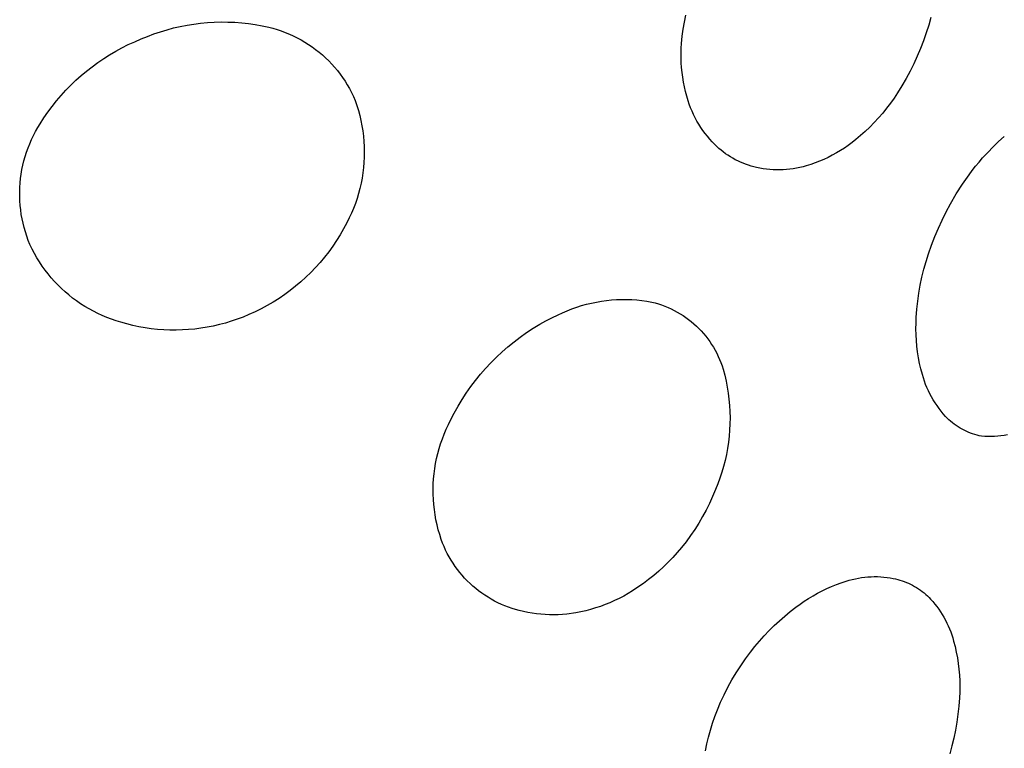
# Model space of a CAD drawing. Units: millimetres. Extents: x -526 to 271, y -1946 to 2113.
# Drawn here: x -399 to -392, y -1351 to -1346 of the extents above; entities that cross this region are included whole.
import ezdxf

# ---------------------------------------------------------------- set-up
doc = ezdxf.new("R2010")
doc.units = ezdxf.units.MM
doc.header["$MEASUREMENT"] = 0
doc.layers.add('Default', color=7, linetype='Continuous', true_color=0x000000)

msp = doc.modelspace()

# ---------------------------------------------------------------- linework, layer by layer
at = {"layer": 'Default', "color": 7, "true_color": 0xffffff}
for p, q in [((-397.9837, -1346.1835), (-397.935, -1346.1807)), ((-397.935, -1346.1807), (-397.8861, -1346.1794)), ((-397.8861, -1346.1794), (-397.8373, -1346.1799)), ((-397.8373, -1346.1799), (-397.7885, -1346.182)), ((-394.5844, -1346.1813), (-394.5744, -1346.1315)), ((-392.8273, -1346.1471), (-392.8428, -1346.2027)), ((-398.3648, -1346.2647), (-398.3186, -1346.249)), ((-398.3186, -1346.249), (-398.2718, -1346.2348)), ((-398.2718, -1346.2348), (-398.2246, -1346.2222)), ((-398.2246, -1346.2222), (-398.177, -1346.2113)), ((-398.177, -1346.2113), (-398.1291, -1346.2019)), ((-398.1291, -1346.2019), (-398.0808, -1346.1941)), ((-398.0808, -1346.1941), (-398.0324, -1346.188)), ((-398.0324, -1346.188), (-397.9837, -1346.1835)), ((-397.7885, -1346.182), (-397.7397, -1346.1857)), ((-397.7397, -1346.1857), (-397.6912, -1346.1911)), ((-397.6912, -1346.1911), (-397.6428, -1346.1981)), ((-397.6428, -1346.1981), (-397.5947, -1346.2067)), ((-397.5947, -1346.2067), (-397.547, -1346.217)), ((-397.547, -1346.217), (-397.5169, -1346.2246)), ((-397.5169, -1346.2246), (-397.4871, -1346.2334)), ((-397.4871, -1346.2334), (-397.4577, -1346.2431)), ((-397.4577, -1346.2431), (-397.4286, -1346.2539)), ((-394.5993, -1346.2818), (-394.5927, -1346.2314)), ((-394.5927, -1346.2314), (-394.5844, -1346.1813)), ((-392.8428, -1346.2027), (-392.8601, -1346.2577)), ((-398.5479, -1346.3413), (-398.5021, -1346.3203)), ((-398.5021, -1346.3203), (-398.4556, -1346.3009)), ((-398.4556, -1346.3009), (-398.4105, -1346.282)), ((-398.4105, -1346.282), (-398.3648, -1346.2647)), ((-397.4286, -1346.2539), (-397.3998, -1346.2657)), ((-397.3998, -1346.2657), (-397.3716, -1346.2784)), ((-397.3716, -1346.2784), (-397.3437, -1346.2922)), ((-397.3437, -1346.2922), (-397.3164, -1346.3069)), ((-397.3164, -1346.3069), (-397.2896, -1346.3226)), ((-394.6043, -1346.3324), (-394.5993, -1346.2818)), ((-392.8797, -1346.3137), (-392.901, -1346.369)), ((-392.8601, -1346.2577), (-392.8797, -1346.3137)), ((-398.6807, -1346.4133), (-398.6372, -1346.3878)), ((-398.6372, -1346.3878), (-398.593, -1346.3638)), ((-398.593, -1346.3638), (-398.5479, -1346.3413)), ((-397.2896, -1346.3226), (-397.2634, -1346.3391)), ((-397.2634, -1346.3391), (-397.2377, -1346.3566)), ((-397.2377, -1346.3566), (-397.2127, -1346.375)), ((-397.2127, -1346.375), (-397.1883, -1346.3942)), ((-394.6076, -1346.4014), (-394.6065, -1346.3669)), ((-394.6065, -1346.3669), (-394.6043, -1346.3324)), ((-392.901, -1346.369), (-392.9241, -1346.4237)), ((-398.765, -1346.4686), (-398.7233, -1346.4402)), ((-398.7233, -1346.4402), (-398.6807, -1346.4133)), ((-397.1883, -1346.3942), (-397.1646, -1346.4142)), ((-397.1646, -1346.4142), (-397.1417, -1346.4351)), ((-397.1417, -1346.4351), (-397.1194, -1346.4568)), ((-397.1194, -1346.4568), (-397.098, -1346.4792)), ((-394.6076, -1346.4359), (-394.6076, -1346.4014)), ((-394.6064, -1346.4704), (-394.6076, -1346.4359)), ((-392.9241, -1346.4237), (-392.9488, -1346.4775)), ((-398.8839, -1346.5617), (-398.8453, -1346.5293)), ((-398.8453, -1346.5293), (-398.8057, -1346.4983)), ((-398.8057, -1346.4983), (-398.765, -1346.4686)), ((-397.098, -1346.4792), (-397.0773, -1346.5023)), ((-397.0773, -1346.5023), (-397.0574, -1346.5262)), ((-397.0574, -1346.5262), (-397.0384, -1346.5507)), ((-394.6041, -1346.5049), (-394.6064, -1346.4704)), ((-394.6008, -1346.5393), (-394.6041, -1346.5049)), ((-392.9752, -1346.5306), (-393.0033, -1346.5829)), ((-392.9488, -1346.4775), (-392.9752, -1346.5306)), ((-398.9578, -1346.6303), (-398.9214, -1346.5954)), ((-398.9214, -1346.5954), (-398.8839, -1346.5617)), ((-397.0384, -1346.5507), (-397.0203, -1346.5759)), ((-397.0203, -1346.5759), (-397.003, -1346.6017)), ((-397.003, -1346.6017), (-396.9867, -1346.6281)), ((-394.5963, -1346.5735), (-394.6008, -1346.5393)), ((-394.5907, -1346.6076), (-394.5963, -1346.5735)), ((-393.0033, -1346.5829), (-393.033, -1346.6342)), ((-399.0269, -1346.7036), (-398.9929, -1346.6663)), ((-398.9929, -1346.6663), (-398.9578, -1346.6303)), ((-396.9867, -1346.6281), (-396.9712, -1346.655)), ((-396.9712, -1346.655), (-396.9568, -1346.6825)), ((-394.5839, -1346.6415), (-394.5907, -1346.6076)), ((-394.5761, -1346.6752), (-394.5839, -1346.6415)), ((-393.033, -1346.6342), (-393.0642, -1346.6846)), ((-399.0909, -1346.7814), (-399.0595, -1346.742)), ((-399.0595, -1346.742), (-399.0269, -1346.7036)), ((-396.9568, -1346.6825), (-396.9433, -1346.7104)), ((-396.9433, -1346.7104), (-396.9307, -1346.7388)), ((-396.9307, -1346.7388), (-396.9185, -1346.7742)), ((-394.5672, -1346.7085), (-394.5761, -1346.6752)), ((-394.5573, -1346.7416), (-394.5672, -1346.7085)), ((-394.5488, -1346.7665), (-394.5573, -1346.7416)), ((-393.0891, -1346.722), (-393.1152, -1346.7587)), ((-393.0642, -1346.6846), (-393.0891, -1346.722)), ((-399.1209, -1346.8218), (-399.0909, -1346.7814)), ((-396.9185, -1346.7742), (-396.9076, -1346.8101)), ((-396.9076, -1346.8101), (-396.8979, -1346.8463)), ((-394.5396, -1346.7911), (-394.5488, -1346.7665)), ((-394.5295, -1346.8154), (-394.5396, -1346.7911)), ((-393.1424, -1346.7944), (-393.1707, -1346.8294)), ((-393.1152, -1346.7587), (-393.1424, -1346.7944)), ((-399.1768, -1346.9057), (-399.1496, -1346.8633)), ((-399.1496, -1346.8633), (-399.1209, -1346.8218)), ((-396.8979, -1346.8463), (-396.8894, -1346.8828)), ((-394.5185, -1346.8393), (-394.5295, -1346.8154)), ((-394.5068, -1346.8629), (-394.5185, -1346.8393)), ((-394.4943, -1346.886), (-394.5068, -1346.8629)), ((-393.2001, -1346.8634), (-393.2306, -1346.8964)), ((-393.1707, -1346.8294), (-393.2001, -1346.8634)), ((-399.2094, -1346.961), (-399.1936, -1346.9331)), ((-399.1936, -1346.9331), (-399.1768, -1346.9057)), ((-396.8894, -1346.8828), (-396.8823, -1346.9196)), ((-396.8823, -1346.9196), (-396.8764, -1346.9566)), ((-394.481, -1346.9087), (-394.4943, -1346.886)), ((-394.4669, -1346.9309), (-394.481, -1346.9087)), ((-394.4521, -1346.9527), (-394.4669, -1346.9309)), ((-394.4366, -1346.9739), (-394.4521, -1346.9527)), ((-393.2621, -1346.9285), (-393.2946, -1346.9596)), ((-393.2306, -1346.8964), (-393.2621, -1346.9285)), ((-399.2508, -1347.0479), (-399.238, -1347.0185)), ((-399.238, -1347.0185), (-399.2242, -1346.9895)), ((-399.2242, -1346.9895), (-399.2094, -1346.961)), ((-396.8764, -1346.9566), (-396.8718, -1346.9938)), ((-396.8718, -1346.9938), (-396.8685, -1347.0311)), ((-394.4203, -1346.9946), (-394.4366, -1346.9739)), ((-394.4034, -1347.0147), (-394.4203, -1346.9946)), ((-394.3858, -1347.0342), (-394.4034, -1347.0147)), ((-393.3624, -1347.0186), (-393.3887, -1347.0393)), ((-393.328, -1346.9896), (-393.3624, -1347.0186)), ((-393.2946, -1346.9596), (-393.328, -1346.9896)), ((-392.3443, -1347.0329), (-392.3037, -1346.9966)), ((-399.2734, -1347.108), (-399.2626, -1347.0778)), ((-399.2626, -1347.0778), (-399.2508, -1347.0479)), ((-396.8685, -1347.0311), (-396.8665, -1347.0685)), ((-396.8665, -1347.0685), (-396.8658, -1347.106)), ((-394.3675, -1347.0532), (-394.3858, -1347.0342)), ((-394.353, -1347.0673), (-394.3675, -1347.0532)), ((-394.3379, -1347.0809), (-394.353, -1347.0673)), ((-394.3225, -1347.094), (-394.3379, -1347.0809)), ((-393.4432, -1347.0782), (-393.4714, -1347.0963)), ((-393.4156, -1347.0592), (-393.4432, -1347.0782)), ((-393.3887, -1347.0393), (-393.4156, -1347.0592)), ((-392.4219, -1347.1093), (-392.3837, -1347.0704)), ((-392.3837, -1347.0704), (-392.3443, -1347.0329)), ((-399.2917, -1347.1695), (-399.2831, -1347.1386)), ((-399.2831, -1347.1386), (-399.2734, -1347.108)), ((-396.8663, -1347.1435), (-396.8682, -1347.1809)), ((-396.8658, -1347.106), (-396.8663, -1347.1435)), ((-394.3066, -1347.1066), (-394.3225, -1347.094)), ((-394.2902, -1347.1187), (-394.3066, -1347.1066)), ((-394.2735, -1347.1302), (-394.2902, -1347.1187)), ((-394.2565, -1347.1411), (-394.2735, -1347.1302)), ((-394.239, -1347.1515), (-394.2565, -1347.1411)), ((-394.2213, -1347.1613), (-394.239, -1347.1515)), ((-394.2032, -1347.1705), (-394.2213, -1347.1613)), ((-393.5897, -1347.1592), (-393.6204, -1347.1724)), ((-393.5594, -1347.1449), (-393.5897, -1347.1592)), ((-393.5295, -1347.1297), (-393.5594, -1347.1449)), ((-393.5002, -1347.1135), (-393.5295, -1347.1297)), ((-393.4714, -1347.0963), (-393.5002, -1347.1135)), ((-392.484, -1347.1783), (-392.4588, -1347.1493)), ((-392.4588, -1347.1493), (-392.4219, -1347.1093)), ((-399.3112, -1347.2638), (-399.3058, -1347.2322)), ((-399.3058, -1347.2322), (-399.2993, -1347.2007)), ((-399.2993, -1347.2007), (-399.2917, -1347.1695)), ((-396.8714, -1347.2182), (-396.8759, -1347.2554)), ((-396.8682, -1347.1809), (-396.8714, -1347.2182)), ((-394.1848, -1347.1791), (-394.2032, -1347.1705)), ((-394.1662, -1347.1871), (-394.1848, -1347.1791)), ((-394.1473, -1347.1944), (-394.1662, -1347.1871)), ((-394.1281, -1347.2011), (-394.1473, -1347.1944)), ((-394.1088, -1347.2072), (-394.1281, -1347.2011)), ((-394.0892, -1347.2126), (-394.1088, -1347.2072)), ((-394.0695, -1347.2174), (-394.0892, -1347.2126)), ((-394.0461, -1347.2223), (-394.0695, -1347.2174)), ((-394.0226, -1347.2263), (-394.0461, -1347.2223)), ((-393.9989, -1347.2296), (-394.0226, -1347.2263)), ((-393.9751, -1347.232), (-393.9989, -1347.2296)), ((-393.9513, -1347.2337), (-393.9751, -1347.232)), ((-393.8558, -1347.2322), (-393.8796, -1347.2338)), ((-393.832, -1347.2299), (-393.8558, -1347.2322)), ((-393.8084, -1347.2267), (-393.832, -1347.2299)), ((-393.7848, -1347.2227), (-393.8084, -1347.2267)), ((-393.7614, -1347.218), (-393.7848, -1347.2227)), ((-393.7381, -1347.2124), (-393.7614, -1347.218)), ((-393.7151, -1347.2061), (-393.7381, -1347.2124)), ((-393.6832, -1347.1959), (-393.7151, -1347.2061)), ((-393.6516, -1347.1847), (-393.6832, -1347.1959)), ((-393.6204, -1347.1724), (-393.6516, -1347.1847)), ((-392.5321, -1347.2384), (-392.5085, -1347.208)), ((-392.5085, -1347.208), (-392.484, -1347.1783)), ((-399.3188, -1347.3276), (-399.3156, -1347.2956)), ((-399.3156, -1347.2956), (-399.3112, -1347.2638)), ((-396.8817, -1347.2925), (-396.8887, -1347.3293)), ((-396.8759, -1347.2554), (-396.8817, -1347.2925)), ((-393.9274, -1347.2345), (-393.9513, -1347.2337)), ((-393.9035, -1347.2346), (-393.9274, -1347.2345)), ((-393.8796, -1347.2338), (-393.9035, -1347.2346)), ((-392.6017, -1347.3368), (-392.5549, -1347.2693)), ((-392.5549, -1347.2693), (-392.5321, -1347.2384)), ((-399.322, -1347.3917), (-399.3209, -1347.3596)), ((-399.3209, -1347.3596), (-399.3188, -1347.3276)), ((-396.897, -1347.3658), (-396.9066, -1347.402)), ((-396.8887, -1347.3293), (-396.897, -1347.3658)), ((-392.6461, -1347.406), (-392.6017, -1347.3368)), ((-399.3219, -1347.4238), (-399.322, -1347.3917)), ((-399.3207, -1347.4559), (-399.3219, -1347.4238)), ((-396.9174, -1347.4379), (-396.9295, -1347.4734)), ((-396.9066, -1347.402), (-396.9174, -1347.4379)), ((-392.6881, -1347.4766), (-392.6461, -1347.406)), ((-399.3184, -1347.4879), (-399.3207, -1347.4559)), ((-399.315, -1347.5198), (-399.3184, -1347.4879)), ((-396.9428, -1347.5084), (-396.9573, -1347.543)), ((-396.9295, -1347.4734), (-396.9428, -1347.5084)), ((-392.7184, -1347.5337), (-392.6881, -1347.4766)), ((-399.3105, -1347.5516), (-399.315, -1347.5198)), ((-399.3049, -1347.5832), (-399.3105, -1347.5516)), ((-399.2983, -1347.6146), (-399.3049, -1347.5832)), ((-396.973, -1347.577), (-396.9898, -1347.6105)), ((-396.9573, -1347.543), (-396.973, -1347.577)), ((-392.747, -1347.5917), (-392.7184, -1347.5337)), ((-399.2905, -1347.6458), (-399.2983, -1347.6146)), ((-399.2817, -1347.6767), (-399.2905, -1347.6458)), ((-397.0127, -1347.6537), (-397.037, -1347.6961)), ((-396.9898, -1347.6105), (-397.0127, -1347.6537)), ((-392.7989, -1347.7102), (-392.7739, -1347.6506)), ((-392.7739, -1347.6506), (-392.747, -1347.5917)), ((-399.2719, -1347.7072), (-399.2817, -1347.6767)), ((-399.2609, -1347.7374), (-399.2719, -1347.7072)), ((-397.037, -1347.6961), (-397.0628, -1347.7377)), ((-392.8222, -1347.7706), (-392.7989, -1347.7102)), ((-399.249, -1347.7672), (-399.2609, -1347.7374)), ((-399.2337, -1347.7988), (-399.249, -1347.7672)), ((-397.0901, -1347.7783), (-397.1187, -1347.8179)), ((-397.0628, -1347.7377), (-397.0901, -1347.7783)), ((-392.8436, -1347.8317), (-392.8222, -1347.7706)), ((-399.2173, -1347.8299), (-399.2337, -1347.7988)), ((-399.1998, -1347.8604), (-399.2173, -1347.8299)), ((-399.1813, -1347.8903), (-399.1998, -1347.8604)), ((-397.1487, -1347.8565), (-397.18, -1347.8941)), ((-397.1187, -1347.8179), (-397.1487, -1347.8565)), ((-392.861, -1347.8869), (-392.8436, -1347.8317)), ((-399.1618, -1347.9195), (-399.1813, -1347.8903)), ((-399.1413, -1347.948), (-399.1618, -1347.9195)), ((-397.2127, -1347.9305), (-397.2465, -1347.9658)), ((-397.18, -1347.8941), (-397.2127, -1347.9305)), ((-392.8766, -1347.9427), (-392.861, -1347.8869)), ((-399.1198, -1347.9759), (-399.1413, -1347.948)), ((-399.0974, -1348.0029), (-399.1198, -1347.9759)), ((-399.074, -1348.0292), (-399.0974, -1348.0029)), ((-397.2816, -1347.9999), (-397.3178, -1348.0327)), ((-397.2465, -1347.9658), (-397.2816, -1347.9999)), ((-392.9023, -1348.0557), (-392.8904, -1347.999)), ((-392.8904, -1347.999), (-392.8766, -1347.9427)), ((-399.0498, -1348.0547), (-399.074, -1348.0292)), ((-399.0247, -1348.0793), (-399.0498, -1348.0547)), ((-397.3552, -1348.0643), (-397.3936, -1348.0945)), ((-397.3178, -1348.0327), (-397.3552, -1348.0643)), ((-392.9124, -1348.1128), (-392.9023, -1348.0557)), ((-398.9988, -1348.103), (-399.0247, -1348.0793)), ((-398.9721, -1348.1259), (-398.9988, -1348.103)), ((-398.9446, -1348.1478), (-398.9721, -1348.1259)), ((-397.4331, -1348.1234), (-397.4735, -1348.1509)), ((-397.3936, -1348.0945), (-397.4331, -1348.1234)), ((-392.9205, -1348.1701), (-392.9124, -1348.1128)), ((-398.9164, -1348.1687), (-398.9446, -1348.1478)), ((-398.8875, -1348.1887), (-398.9164, -1348.1687)), ((-398.8579, -1348.2077), (-398.8875, -1348.1887)), ((-398.8277, -1348.2256), (-398.8579, -1348.2077)), ((-397.5572, -1348.2016), (-397.6003, -1348.2247)), ((-397.5149, -1348.1769), (-397.5572, -1348.2016)), ((-397.4735, -1348.1509), (-397.5149, -1348.1769)), ((-395.3854, -1348.2247), (-395.3513, -1348.2126)), ((-395.3513, -1348.2126), (-395.3168, -1348.2017)), ((-395.3168, -1348.2017), (-395.282, -1348.192)), ((-395.282, -1348.192), (-395.2469, -1348.1835)), ((-395.2469, -1348.1835), (-395.2115, -1348.1762)), ((-395.2115, -1348.1762), (-395.1758, -1348.1701)), ((-395.1758, -1348.1701), (-395.14, -1348.1652)), ((-395.14, -1348.1652), (-395.104, -1348.1616)), ((-395.104, -1348.1616), (-395.068, -1348.1592)), ((-395.068, -1348.1592), (-395.0318, -1348.158)), ((-395.0318, -1348.158), (-394.9957, -1348.158)), ((-394.9957, -1348.158), (-394.9596, -1348.1593)), ((-394.9596, -1348.1593), (-394.9235, -1348.1618)), ((-394.9235, -1348.1618), (-394.8875, -1348.1655)), ((-394.8875, -1348.1655), (-394.8517, -1348.1704)), ((-394.8517, -1348.1704), (-394.8161, -1348.1766)), ((-394.8161, -1348.1766), (-394.7925, -1348.1827)), ((-394.7925, -1348.1827), (-394.7692, -1348.1896)), ((-394.7692, -1348.1896), (-394.7461, -1348.1972)), ((-394.7461, -1348.1972), (-394.7233, -1348.2057)), ((-394.7233, -1348.2057), (-394.7008, -1348.215)), ((-394.7008, -1348.215), (-394.6786, -1348.225)), ((-392.9268, -1348.2277), (-392.9205, -1348.1701)), ((-398.7968, -1348.2425), (-398.8277, -1348.2256)), ((-398.7655, -1348.2583), (-398.7968, -1348.2425)), ((-398.7336, -1348.2731), (-398.7655, -1348.2583)), ((-398.7012, -1348.2867), (-398.7336, -1348.2731)), ((-397.7298, -1348.2834), (-397.7714, -1348.299)), ((-397.6887, -1348.2664), (-397.7298, -1348.2834)), ((-397.6441, -1348.2463), (-397.6887, -1348.2664)), ((-397.6003, -1348.2247), (-397.6441, -1348.2463)), ((-395.5288, -1348.2885), (-395.4849, -1348.2677)), ((-395.4849, -1348.2677), (-395.4522, -1348.2522)), ((-395.4522, -1348.2522), (-395.419, -1348.2379)), ((-395.419, -1348.2379), (-395.3854, -1348.2247)), ((-394.6786, -1348.225), (-394.6568, -1348.2358)), ((-394.6568, -1348.2358), (-394.6354, -1348.2474)), ((-394.6354, -1348.2474), (-394.6144, -1348.2597)), ((-394.6144, -1348.2597), (-394.5938, -1348.2727)), ((-394.5938, -1348.2727), (-394.5737, -1348.2864)), ((-392.9331, -1348.3267), (-392.9311, -1348.2855)), ((-392.9311, -1348.2855), (-392.9268, -1348.2277)), ((-398.6683, -1348.2992), (-398.7012, -1348.2867)), ((-398.6351, -1348.3106), (-398.6683, -1348.2992)), ((-398.6015, -1348.3208), (-398.6351, -1348.3106)), ((-398.5587, -1348.3328), (-398.6015, -1348.3208)), ((-398.5155, -1348.3434), (-398.5587, -1348.3328)), ((-398.472, -1348.3526), (-398.5155, -1348.3434)), ((-398.4282, -1348.3603), (-398.472, -1348.3526)), ((-397.9859, -1348.3561), (-398.0298, -1348.3631)), ((-397.9423, -1348.3476), (-397.9859, -1348.3561)), ((-397.8989, -1348.3376), (-397.9423, -1348.3476)), ((-397.856, -1348.3262), (-397.8989, -1348.3376)), ((-397.8135, -1348.3133), (-397.856, -1348.3262)), ((-397.7714, -1348.299), (-397.8135, -1348.3133)), ((-395.6619, -1348.3634), (-395.6143, -1348.3345)), ((-395.6143, -1348.3345), (-395.5719, -1348.3108)), ((-395.5719, -1348.3108), (-395.5288, -1348.2885)), ((-394.5737, -1348.2864), (-394.5541, -1348.3008)), ((-394.5541, -1348.3008), (-394.535, -1348.3159)), ((-394.535, -1348.3159), (-394.5164, -1348.3316)), ((-394.5164, -1348.3316), (-394.4984, -1348.348)), ((-394.4984, -1348.348), (-394.4809, -1348.365)), ((-392.9337, -1348.3679), (-392.9331, -1348.3267)), ((-398.3842, -1348.3665), (-398.4282, -1348.3603)), ((-398.3401, -1348.3713), (-398.3842, -1348.3665)), ((-398.2957, -1348.3746), (-398.3401, -1348.3713)), ((-398.2513, -1348.3764), (-398.2957, -1348.3746)), ((-398.2069, -1348.3767), (-398.2513, -1348.3764)), ((-398.1625, -1348.3755), (-398.2069, -1348.3767)), ((-398.1181, -1348.3729), (-398.1625, -1348.3755)), ((-398.0738, -1348.3687), (-398.1181, -1348.3729)), ((-398.0298, -1348.3631), (-398.0738, -1348.3687)), ((-395.7985, -1348.4596), (-395.7541, -1348.426)), ((-395.7541, -1348.426), (-395.7085, -1348.3939)), ((-395.7085, -1348.3939), (-395.6619, -1348.3634)), ((-394.4809, -1348.365), (-394.4641, -1348.3825)), ((-394.4641, -1348.3825), (-394.4479, -1348.4007)), ((-394.4479, -1348.4007), (-394.4323, -1348.4194)), ((-394.4323, -1348.4194), (-394.4174, -1348.4386)), ((-392.9328, -1348.4091), (-392.9337, -1348.3679)), ((-392.9306, -1348.4503), (-392.9328, -1348.4091)), ((-395.8836, -1348.5314), (-395.8417, -1348.4948)), ((-395.8417, -1348.4948), (-395.7985, -1348.4596)), ((-394.4174, -1348.4386), (-394.4031, -1348.4583)), ((-394.4031, -1348.4583), (-394.3896, -1348.4785)), ((-394.3896, -1348.4785), (-394.3767, -1348.4992)), ((-392.927, -1348.4914), (-392.9306, -1348.4503)), ((-392.9219, -1348.5323), (-392.927, -1348.4914)), ((-395.9243, -1348.5695), (-395.8836, -1348.5314)), ((-394.3767, -1348.4992), (-394.3646, -1348.5203)), ((-394.3646, -1348.5203), (-394.3532, -1348.5418)), ((-394.3532, -1348.5418), (-394.3426, -1348.5637)), ((-394.3426, -1348.5637), (-394.3327, -1348.586)), ((-392.9155, -1348.573), (-392.9219, -1348.5323)), ((-396.0016, -1348.6497), (-395.9636, -1348.6089)), ((-395.9636, -1348.6089), (-395.9243, -1348.5695)), ((-394.3327, -1348.586), (-394.3236, -1348.6085)), ((-394.3236, -1348.6085), (-394.3153, -1348.6314)), ((-394.3153, -1348.6314), (-394.3078, -1348.6546)), ((-392.9077, -1348.6135), (-392.9155, -1348.573)), ((-392.8985, -1348.6537), (-392.9077, -1348.6135)), ((-396.0731, -1348.7351), (-396.0381, -1348.6918)), ((-396.0381, -1348.6918), (-396.0016, -1348.6497)), ((-394.3078, -1348.6546), (-394.2966, -1348.697)), ((-394.2966, -1348.697), (-394.2868, -1348.7398)), ((-392.8879, -1348.6936), (-392.8985, -1348.6537)), ((-392.8808, -1348.7171), (-392.8879, -1348.6936)), ((-396.1066, -1348.7796), (-396.0731, -1348.7351)), ((-394.2868, -1348.7398), (-394.2784, -1348.7829)), ((-392.8729, -1348.7405), (-392.8808, -1348.7171)), ((-392.8643, -1348.7635), (-392.8729, -1348.7405)), ((-392.8549, -1348.7863), (-392.8643, -1348.7635)), ((-396.1689, -1348.8719), (-396.1386, -1348.8252)), ((-396.1386, -1348.8252), (-396.1066, -1348.7796)), ((-394.2784, -1348.7829), (-394.2715, -1348.8262)), ((-394.2715, -1348.8262), (-394.2661, -1348.8698)), ((-392.8447, -1348.8087), (-392.8549, -1348.7863)), ((-392.8339, -1348.8308), (-392.8447, -1348.8087)), ((-392.8223, -1348.8525), (-392.8339, -1348.8308)), ((-396.1977, -1348.9197), (-396.1689, -1348.8719)), ((-394.2661, -1348.8698), (-394.2622, -1348.9135)), ((-394.2622, -1348.9135), (-394.2597, -1348.9573)), ((-392.81, -1348.8738), (-392.8223, -1348.8525)), ((-392.797, -1348.8947), (-392.81, -1348.8738)), ((-392.7833, -1348.9152), (-392.797, -1348.8947)), ((-392.7689, -1348.9352), (-392.7833, -1348.9152)), ((-396.2501, -1349.0179), (-396.2247, -1348.9683)), ((-396.2247, -1348.9683), (-396.1977, -1348.9197)), ((-394.2597, -1348.9573), (-394.2588, -1349.0012)), ((-392.7539, -1348.9547), (-392.7689, -1348.9352)), ((-392.7383, -1348.9738), (-392.7539, -1348.9547)), ((-392.7221, -1348.9923), (-392.7383, -1348.9738)), ((-396.282, -1349.0838), (-396.2666, -1349.0506)), ((-396.2666, -1349.0506), (-396.2501, -1349.0179)), ((-394.2593, -1349.045), (-394.2613, -1349.0889)), ((-394.2588, -1349.0012), (-394.2593, -1349.045)), ((-392.7105, -1349.0041), (-392.7221, -1348.9923)), ((-392.6986, -1349.0155), (-392.7105, -1349.0041)), ((-392.6863, -1349.0265), (-392.6986, -1349.0155)), ((-392.6736, -1349.037), (-392.6863, -1349.0265)), ((-392.6605, -1349.0471), (-392.6736, -1349.037)), ((-392.6471, -1349.0568), (-392.6605, -1349.0471)), ((-392.6334, -1349.066), (-392.6471, -1349.0568)), ((-396.3093, -1349.1517), (-396.2962, -1349.1175)), ((-396.2962, -1349.1175), (-396.282, -1349.0838)), ((-394.2613, -1349.0889), (-394.2648, -1349.1326)), ((-392.6194, -1349.0747), (-392.6334, -1349.066)), ((-392.6051, -1349.0829), (-392.6194, -1349.0747)), ((-392.5905, -1349.0906), (-392.6051, -1349.0829)), ((-392.5756, -1349.0978), (-392.5905, -1349.0906)), ((-392.5605, -1349.1044), (-392.5756, -1349.0978)), ((-392.5452, -1349.1106), (-392.5605, -1349.1044)), ((-392.5297, -1349.1162), (-392.5452, -1349.1106)), ((-392.5139, -1349.1212), (-392.5297, -1349.1162)), ((-392.4981, -1349.1258), (-392.5139, -1349.1212)), ((-392.482, -1349.1297), (-392.4981, -1349.1258)), ((-392.3048, -1349.1276), (-392.3276, -1349.1308)), ((-392.282, -1349.1237), (-392.3048, -1349.1276)), ((-396.3321, -1349.2213), (-396.3213, -1349.1863)), ((-396.3213, -1349.1863), (-396.3093, -1349.1517)), ((-394.2698, -1349.1762), (-394.2763, -1349.2197)), ((-394.2648, -1349.1326), (-394.2698, -1349.1762)), ((-392.4659, -1349.1331), (-392.482, -1349.1297)), ((-392.4429, -1349.1347), (-392.4659, -1349.1331)), ((-392.4198, -1349.1355), (-392.4429, -1349.1347)), ((-392.3967, -1349.1355), (-392.4198, -1349.1355)), ((-392.3736, -1349.1347), (-392.3967, -1349.1355)), ((-392.3506, -1349.1331), (-392.3736, -1349.1347)), ((-392.3276, -1349.1308), (-392.3506, -1349.1331)), ((-396.35, -1349.2922), (-396.3416, -1349.2566)), ((-396.3416, -1349.2566), (-396.3321, -1349.2213)), ((-394.2842, -1349.2628), (-394.2936, -1349.3057)), ((-394.2763, -1349.2197), (-394.2842, -1349.2628)), ((-396.3631, -1349.3642), (-396.3572, -1349.3281)), ((-396.3572, -1349.3281), (-396.35, -1349.2922)), ((-394.2936, -1349.3057), (-394.3045, -1349.3482)), ((-396.3713, -1349.437), (-396.3678, -1349.4005)), ((-396.3678, -1349.4005), (-396.3631, -1349.3642)), ((-394.3167, -1349.3903), (-394.3305, -1349.432)), ((-394.3045, -1349.3482), (-394.3167, -1349.3903)), ((-396.3746, -1349.5101), (-396.3736, -1349.4735)), ((-396.3736, -1349.4735), (-396.3713, -1349.437)), ((-394.3456, -1349.4732), (-394.3621, -1349.5139)), ((-394.3305, -1349.432), (-394.3456, -1349.4732)), ((-396.3744, -1349.5467), (-396.3746, -1349.5101)), ((-396.3729, -1349.5832), (-396.3744, -1349.5467)), ((-394.3621, -1349.5139), (-394.3827, -1349.5632)), ((-396.3702, -1349.6197), (-396.3729, -1349.5832)), ((-394.4049, -1349.6118), (-394.4288, -1349.6596)), ((-394.3827, -1349.5632), (-394.4049, -1349.6118)), ((-396.3662, -1349.6561), (-396.3702, -1349.6197)), ((-396.3611, -1349.6924), (-396.3662, -1349.6561)), ((-394.4288, -1349.6596), (-394.4544, -1349.7065)), ((-396.3547, -1349.7284), (-396.3611, -1349.6924)), ((-396.3471, -1349.7642), (-396.3547, -1349.7284)), ((-394.4814, -1349.7526), (-394.5101, -1349.7977)), ((-394.4544, -1349.7065), (-394.4814, -1349.7526)), ((-396.3383, -1349.7997), (-396.3471, -1349.7642)), ((-396.3282, -1349.8349), (-396.3383, -1349.7997)), ((-394.5101, -1349.7977), (-394.5402, -1349.8419)), ((-396.317, -1349.8698), (-396.3282, -1349.8349)), ((-396.3075, -1349.895), (-396.317, -1349.8698)), ((-396.2972, -1349.92), (-396.3075, -1349.895)), ((-394.5718, -1349.8849), (-394.6049, -1349.9269)), ((-394.5402, -1349.8419), (-394.5718, -1349.8849)), ((-396.286, -1349.9446), (-396.2972, -1349.92)), ((-396.274, -1349.9688), (-396.286, -1349.9446)), ((-396.2612, -1349.9925), (-396.274, -1349.9688)), ((-394.635, -1349.9627), (-394.6663, -1349.9975)), ((-394.6049, -1349.9269), (-394.635, -1349.9627)), ((-396.2476, -1350.0158), (-396.2612, -1349.9925)), ((-396.2332, -1350.0387), (-396.2476, -1350.0158)), ((-396.218, -1350.061), (-396.2332, -1350.0387)), ((-394.6987, -1350.0312), (-394.7322, -1350.0639)), ((-394.6663, -1349.9975), (-394.6987, -1350.0312)), ((-396.2022, -1350.0829), (-396.218, -1350.061)), ((-396.1855, -1350.1041), (-396.2022, -1350.0829)), ((-396.1682, -1350.1249), (-396.1855, -1350.1041)), ((-394.7668, -1350.0955), (-394.8023, -1350.1259)), ((-394.7322, -1350.0639), (-394.7668, -1350.0955)), ((-396.1502, -1350.145), (-396.1682, -1350.1249)), ((-396.1315, -1350.1644), (-396.1502, -1350.145)), ((-396.1121, -1350.1833), (-396.1315, -1350.1644)), ((-394.8389, -1350.1552), (-394.8763, -1350.1832)), ((-394.8023, -1350.1259), (-394.8389, -1350.1552)), ((-393.5007, -1350.1912), (-393.466, -1350.1786)), ((-393.466, -1350.1786), (-393.431, -1350.1672)), ((-393.431, -1350.1672), (-393.4093, -1350.1605)), ((-393.4093, -1350.1605), (-393.3874, -1350.1545)), ((-393.3874, -1350.1545), (-393.3653, -1350.1493)), ((-393.3653, -1350.1493), (-393.3431, -1350.1449)), ((-393.3431, -1350.1449), (-393.3207, -1350.1412)), ((-393.3207, -1350.1412), (-393.2982, -1350.1383)), ((-393.2982, -1350.1383), (-393.2756, -1350.1361)), ((-393.2756, -1350.1361), (-393.2529, -1350.1347)), ((-393.2529, -1350.1347), (-393.2302, -1350.1341)), ((-393.2302, -1350.1341), (-393.2075, -1350.1343)), ((-393.2075, -1350.1343), (-393.1849, -1350.1352)), ((-393.1849, -1350.1352), (-393.1622, -1350.1369)), ((-393.1622, -1350.1369), (-393.1397, -1350.1394)), ((-393.1397, -1350.1394), (-393.1172, -1350.1427)), ((-393.1172, -1350.1427), (-393.0949, -1350.1467)), ((-393.0949, -1350.1467), (-393.0789, -1350.1501)), ((-393.0789, -1350.1501), (-393.0631, -1350.1541)), ((-393.0631, -1350.1541), (-393.0474, -1350.1585)), ((-393.0474, -1350.1585), (-393.0319, -1350.1635)), ((-393.0319, -1350.1635), (-393.0165, -1350.169)), ((-393.0165, -1350.169), (-393.0013, -1350.175)), ((-393.0013, -1350.175), (-392.9864, -1350.1815)), ((-396.0922, -1350.2015), (-396.1121, -1350.1833)), ((-396.0716, -1350.219), (-396.0922, -1350.2015)), ((-396.0505, -1350.2358), (-396.0716, -1350.219)), ((-396.0288, -1350.2518), (-396.0505, -1350.2358)), ((-394.9539, -1350.2356), (-394.985, -1350.2545)), ((-394.9147, -1350.2101), (-394.9539, -1350.2356)), ((-394.8763, -1350.1832), (-394.9147, -1350.2101)), ((-393.6346, -1350.2523), (-393.6019, -1350.2354)), ((-393.6019, -1350.2354), (-393.5686, -1350.2196)), ((-393.5686, -1350.2196), (-393.5349, -1350.2048)), ((-393.5349, -1350.2048), (-393.5007, -1350.1912)), ((-392.9864, -1350.1815), (-392.9716, -1350.1885)), ((-392.9716, -1350.1885), (-392.9571, -1350.196)), ((-392.9571, -1350.196), (-392.9429, -1350.204)), ((-392.9429, -1350.204), (-392.9289, -1350.2124)), ((-392.9289, -1350.2124), (-392.9152, -1350.2213)), ((-392.9152, -1350.2213), (-392.9018, -1350.2306)), ((-392.9018, -1350.2306), (-392.8888, -1350.2404)), ((-392.8888, -1350.2404), (-392.876, -1350.2505)), ((-392.876, -1350.2505), (-392.8636, -1350.2611)), ((-396.0066, -1350.2672), (-396.0288, -1350.2518)), ((-395.9838, -1350.2817), (-396.0066, -1350.2672)), ((-395.9606, -1350.2955), (-395.9838, -1350.2817)), ((-395.9369, -1350.3085), (-395.9606, -1350.2955)), ((-395.9129, -1350.3207), (-395.9369, -1350.3085)), ((-395.8884, -1350.3321), (-395.9129, -1350.3207)), ((-395.1151, -1350.3198), (-395.1488, -1350.3335)), ((-395.0818, -1350.3051), (-395.1151, -1350.3198)), ((-395.049, -1350.2892), (-395.0818, -1350.3051)), ((-395.0167, -1350.2724), (-395.049, -1350.2892)), ((-394.985, -1350.2545), (-395.0167, -1350.2724)), ((-393.7596, -1350.3301), (-393.7293, -1350.3092)), ((-393.7293, -1350.3092), (-393.6984, -1350.2892)), ((-393.6984, -1350.2892), (-393.6668, -1350.2702)), ((-393.6668, -1350.2702), (-393.6346, -1350.2523)), ((-392.8636, -1350.2611), (-392.8516, -1350.2722)), ((-392.8516, -1350.2722), (-392.8399, -1350.2836)), ((-392.8399, -1350.2836), (-392.8286, -1350.2953)), ((-392.8286, -1350.2953), (-392.8133, -1350.3124)), ((-392.8133, -1350.3124), (-392.7986, -1350.3299)), ((-395.8635, -1350.3427), (-395.8884, -1350.3321)), ((-395.8383, -1350.3524), (-395.8635, -1350.3427)), ((-395.8128, -1350.3612), (-395.8383, -1350.3524)), ((-395.787, -1350.3692), (-395.8128, -1350.3612)), ((-395.761, -1350.3763), (-395.787, -1350.3692)), ((-395.7308, -1350.3835), (-395.761, -1350.3763)), ((-395.7005, -1350.3897), (-395.7308, -1350.3835)), ((-395.6699, -1350.3949), (-395.7005, -1350.3897)), ((-395.3232, -1350.3852), (-395.3589, -1350.3922)), ((-395.2877, -1350.3771), (-395.3232, -1350.3852)), ((-395.2524, -1350.3679), (-395.2877, -1350.3771)), ((-395.2175, -1350.3575), (-395.2524, -1350.3679)), ((-395.183, -1350.3461), (-395.2175, -1350.3575)), ((-395.1488, -1350.3335), (-395.183, -1350.3461)), ((-393.8689, -1350.4152), (-393.8296, -1350.383)), ((-393.8296, -1350.383), (-393.7892, -1350.352)), ((-393.7892, -1350.352), (-393.7596, -1350.3301)), ((-392.7986, -1350.3299), (-392.7845, -1350.3479)), ((-392.7845, -1350.3479), (-392.7709, -1350.3664)), ((-392.7709, -1350.3664), (-392.758, -1350.3853)), ((-392.758, -1350.3853), (-392.7457, -1350.4046)), ((-395.6392, -1350.3991), (-395.6699, -1350.3949)), ((-395.6084, -1350.4024), (-395.6392, -1350.3991)), ((-395.5775, -1350.4047), (-395.6084, -1350.4024)), ((-395.5465, -1350.4059), (-395.5775, -1350.4047)), ((-395.5156, -1350.4062), (-395.5465, -1350.4059)), ((-395.4846, -1350.4055), (-395.5156, -1350.4062)), ((-395.4536, -1350.4039), (-395.4846, -1350.4055)), ((-395.4228, -1350.4012), (-395.4536, -1350.4039)), ((-395.3589, -1350.3922), (-395.4228, -1350.4012)), ((-393.9444, -1350.4833), (-393.9072, -1350.4487)), ((-393.9072, -1350.4487), (-393.8689, -1350.4152)), ((-392.7457, -1350.4046), (-392.734, -1350.4243)), ((-392.734, -1350.4243), (-392.723, -1350.4444)), ((-392.723, -1350.4444), (-392.7127, -1350.4649)), ((-394.0155, -1350.5561), (-393.9806, -1350.5191)), ((-393.9806, -1350.5191), (-393.9444, -1350.4833)), ((-392.7127, -1350.4649), (-392.703, -1350.4856)), ((-392.703, -1350.4856), (-392.694, -1350.5067)), ((-392.694, -1350.5067), (-392.6857, -1350.528)), ((-392.6857, -1350.528), (-392.6782, -1350.5496)), ((-394.0819, -1350.6331), (-394.0493, -1350.5941)), ((-394.0493, -1350.5941), (-394.0155, -1350.5561)), ((-392.6782, -1350.5496), (-392.6713, -1350.5715)), ((-392.6713, -1350.5715), (-392.6651, -1350.5936)), ((-392.6651, -1350.5936), (-392.6549, -1350.6332)), ((-394.1133, -1350.6731), (-394.0819, -1350.6331)), ((-392.6549, -1350.6332), (-392.6459, -1350.6732)), ((-394.1827, -1350.7697), (-394.1488, -1350.7208)), ((-394.1488, -1350.7208), (-394.1133, -1350.6731)), ((-392.6459, -1350.6732), (-392.6384, -1350.7135)), ((-392.6384, -1350.7135), (-392.6322, -1350.7541)), ((-394.2149, -1350.8197), (-394.1827, -1350.7697)), ((-392.6322, -1350.7541), (-392.6273, -1350.7948)), ((-392.6273, -1350.7948), (-392.6239, -1350.8356)), ((-394.274, -1350.9229), (-394.2454, -1350.8708)), ((-394.2454, -1350.8708), (-394.2149, -1350.8197)), ((-392.6239, -1350.8356), (-392.6218, -1350.8766)), ((-392.6218, -1350.8766), (-392.6211, -1350.9175)), ((-394.3009, -1350.9759), (-394.274, -1350.9229)), ((-392.6211, -1350.9175), (-392.6218, -1350.9585)), ((-394.3259, -1351.0299), (-394.3009, -1350.9759)), ((-392.6238, -1350.9995), (-392.628, -1351.057)), ((-392.6218, -1350.9585), (-392.6238, -1350.9995)), ((-394.3671, -1351.1321), (-394.349, -1351.0847)), ((-394.349, -1351.0847), (-394.3259, -1351.0299)), ((-392.628, -1351.057), (-392.634, -1351.1144)), ((-394.3837, -1351.1801), (-394.3671, -1351.1321)), ((-392.634, -1351.1144), (-392.642, -1351.1715)), ((-394.4119, -1351.2777), (-394.3986, -1351.2286)), ((-394.3986, -1351.2286), (-394.3837, -1351.1801)), ((-392.6519, -1351.2284), (-392.6636, -1351.2848)), ((-392.642, -1351.1715), (-392.6519, -1351.2284)), ((-394.4235, -1351.3271), (-394.4119, -1351.2777)), ((-392.6636, -1351.2848), (-392.6772, -1351.3409)), ((-394.4335, -1351.3769), (-394.4235, -1351.3271)), ((-392.6772, -1351.3409), (-392.6927, -1351.3965))]:
    msp.add_line(p, q, dxfattribs=at)

doc.saveas('drawing.dxf')
